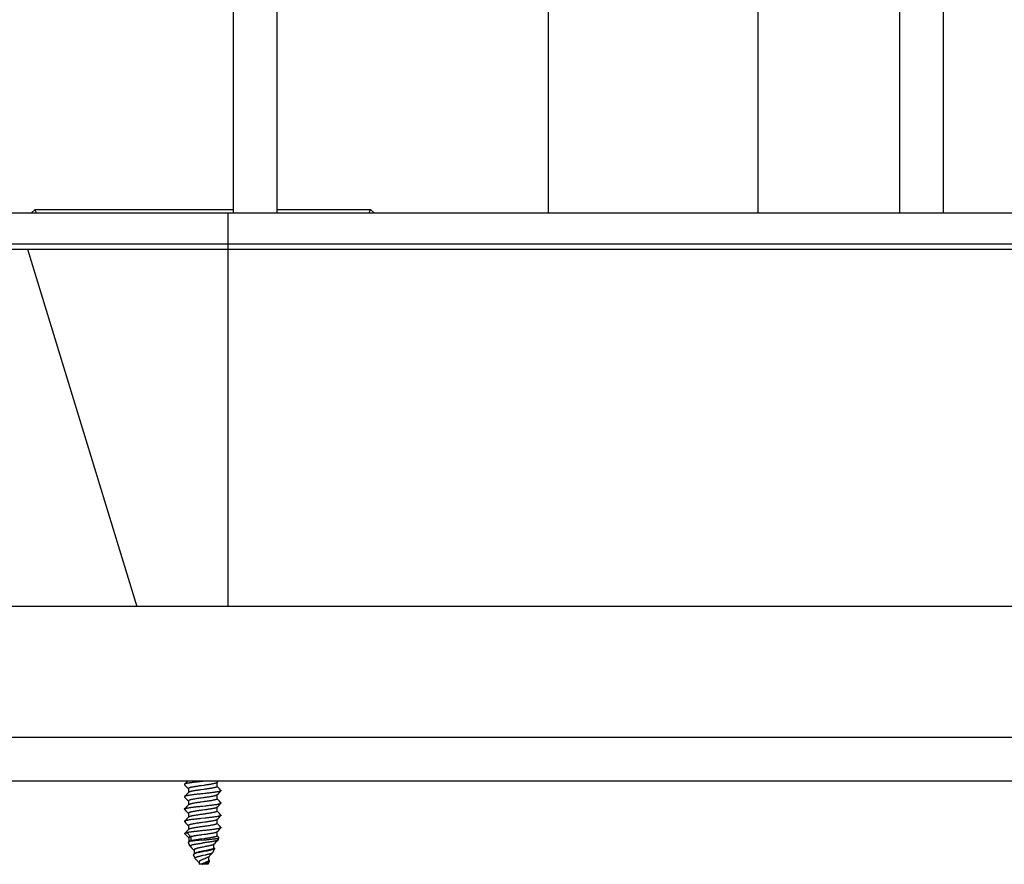
# Model space of a CAD drawing. Units: millimetres. Extents: x -2210 to 4997, y -188 to 3588.
# Drawn here: x -1927 to -1815, y 2296 to 2393 of the extents above; entities that cross this region are included whole.
import ezdxf

# ---------------------------------------------------------------- set-up
doc = ezdxf.new("R2010")
doc.units = ezdxf.units.MM
doc.header["$LTSCALE"] = 19.36
doc.layers.get('0').update_dxf_attribs({"linetype": 'CONTINUOUS'})
doc.layers.add('1', color=7, linetype='CONTINUOUS')

msp = doc.modelspace()

# ---------------------------------------------------------------- linework, layer by layer
at = {"color": 7, "linetype": 'Continuous'}
for p, q in [((-1902.83, 2370.63), (-1902.83, 2483.83)), ((-1897.83, 2370.63), (-1897.83, 2483.83)), ((-1826.62, 2466.33), (-1826.62, 2370.63)), ((-1821.62, 2466.33), (-1821.62, 2370.63)), ((-1929.24, 2370.63), (-1673.43, 2370.63)), ((-1925.94, 2370.63), (-1925.52, 2371.03)), ((-1925.52, 2371.03), (-1902.83, 2371.03)), ((-1925.52, 2371.02), (-1925.52, 2371.03)), ((-1925.51, 2371.01), (-1925.52, 2371.02)), ((-1925.5, 2370.97), (-1925.51, 2371.01)), ((-1925.46, 2370.87), (-1925.5, 2370.97)), ((-1925.43, 2370.82), (-1925.46, 2370.87)), ((-1925.36, 2370.63), (-1925.43, 2370.82)), ((-1897.83, 2371.03), (-1887.15, 2371.03)), ((-1887.31, 2370.64), (-1887.25, 2370.78)), ((-1887.31, 2370.63), (-1887.31, 2370.64)), ((-1887.22, 2370.86), (-1887.2, 2370.92)), ((-1887.2, 2370.92), (-1887.19, 2370.95)), ((-1887.19, 2370.95), (-1887.17, 2370.99)), ((-1887.17, 2370.99), (-1887.16, 2371.02)), ((-1887.16, 2371.02), (-1887.15, 2371.02)), ((-1887.15, 2371.03), (-1886.74, 2370.63)), ((-1934.03, 2367.09), (-1668.64, 2367.09)), ((-1932.11, 2366.51), (-1670.56, 2366.51)), ((-1926.38, 2366.51), (-1913.88, 2325.63)), ((-1601.33, 2325.63), (-2101.33, 2325.63)), ((-1551.33, 2305.63), (-2151.33, 2305.63)), ((-1908.32, 2305.39), (-1908.42, 2305.29)), ((-1908.42, 2305.24), (-1908.26, 2305.08)), ((-1908.2, 2305.52), (-1908.32, 2305.39)), ((-1908.26, 2305.08), (-1908.14, 2304.96)), ((-1908.08, 2305.63), (-1908.2, 2305.52)), ((-1908.14, 2304.96), (-1908.03, 2304.85)), ((-1908.03, 2304.85), (-1907.96, 2304.78)), ((-1907.96, 2304.79), (-1907.96, 2304.34)), ((-1906.33, 2305.62), (-1906.56, 2305.59)), ((-1906.21, 2305.16), (-1906.51, 2305.12)), ((-1906.21, 2304.69), (-1906.51, 2304.65)), ((-1906.19, 2305.63), (-1906.33, 2305.62)), ((-1904.72, 2305.47), (-1904.56, 2305.63)), ((-1904.7, 2305.03), (-1904.7, 2305.48)), ((-1904.64, 2304.98), (-1904.7, 2305.04)), ((-1904.53, 2304.87), (-1904.64, 2304.98)), ((-1904.41, 2304.75), (-1904.53, 2304.87)), ((-1904.25, 2304.58), (-1904.41, 2304.75)), ((-1908.32, 2303.98), (-1908.42, 2303.88)), ((-1908.42, 2303.83), (-1908.26, 2303.67)), ((-1908.2, 2304.11), (-1908.32, 2303.98)), ((-1908.26, 2303.67), (-1908.14, 2303.55)), ((-1908.08, 2304.22), (-1908.2, 2304.11)), ((-1908.14, 2303.55), (-1908.03, 2303.44)), ((-1907.95, 2304.36), (-1908.08, 2304.22)), ((-1906.33, 2304.21), (-1906.56, 2304.18)), ((-1906.1, 2304.23), (-1906.33, 2304.21)), ((-1904.72, 2304.06), (-1904.58, 2304.2)), ((-1904.7, 2303.62), (-1904.7, 2304.07)), ((-1904.64, 2303.57), (-1904.7, 2303.63)), ((-1904.53, 2303.46), (-1904.64, 2303.57)), ((-1904.58, 2304.2), (-1904.47, 2304.31)), ((-1908.32, 2302.57), (-1908.42, 2302.47)), ((-1908.42, 2302.42), (-1908.26, 2302.26)), ((-1908.2, 2302.7), (-1908.32, 2302.57)), ((-1908.08, 2302.81), (-1908.2, 2302.7)), ((-1907.95, 2302.95), (-1908.08, 2302.81)), ((-1908.03, 2303.44), (-1907.96, 2303.37)), ((-1907.96, 2303.38), (-1907.96, 2302.93)), ((-1906.56, 2302.77), (-1906.33, 2302.8)), ((-1906.33, 2302.8), (-1906.11, 2302.82)), ((-1904.72, 2302.65), (-1904.58, 2302.79)), ((-1904.7, 2302.21), (-1904.7, 2302.66)), ((-1904.58, 2302.79), (-1904.47, 2302.9)), ((-1904.41, 2303.34), (-1904.53, 2303.46)), ((-1904.25, 2303.17), (-1904.41, 2303.34)), ((-1908.2, 2301.29), (-1908.32, 2301.16)), ((-1908.26, 2302.26), (-1908.14, 2302.14)), ((-1908.08, 2301.4), (-1908.2, 2301.29)), ((-1908.14, 2302.14), (-1908.03, 2302.03)), ((-1907.95, 2301.54), (-1908.08, 2301.4)), ((-1908.03, 2302.03), (-1907.96, 2301.96)), ((-1907.96, 2301.97), (-1907.96, 2301.52)), ((-1906.11, 2301.41), (-1906.57, 2301.36)), ((-1904.72, 2301.24), (-1904.58, 2301.38)), ((-1904.64, 2302.16), (-1904.7, 2302.22)), ((-1904.7, 2300.8), (-1904.7, 2301.25)), ((-1904.53, 2302.05), (-1904.64, 2302.16)), ((-1904.58, 2301.38), (-1904.47, 2301.49)), ((-1904.41, 2301.93), (-1904.53, 2302.05)), ((-1904.25, 2301.76), (-1904.41, 2301.93)), ((-1908.32, 2301.16), (-1908.42, 2301.06)), ((-1908.42, 2301.01), (-1908.26, 2300.85)), ((-1908.26, 2300.85), (-1908.14, 2300.73)), ((-1908.14, 2300.73), (-1908.03, 2300.62)), ((-1907.95, 2300.13), (-1908.08, 2299.99)), ((-1908.03, 2300.62), (-1907.96, 2300.55)), ((-1907.96, 2300.56), (-1907.96, 2300.11)), ((-1904.64, 2300.75), (-1904.7, 2300.81)), ((-1904.53, 2300.64), (-1904.64, 2300.75)), ((-1904.41, 2300.52), (-1904.53, 2300.64)), ((-1904.25, 2300.35), (-1904.41, 2300.52)), ((-1908.38, 2299.62), (-1908.4, 2299.66)), ((-1908.21, 2299.44), (-1908.09, 2299.33)), ((-1908.08, 2299.99), (-1908.2, 2299.88)), ((-1908.1, 2299.75), (-1907.7, 2299.28)), ((-1908.09, 2299.33), (-1907.93, 2299.16)), ((-1907.93, 2299.16), (-1907.91, 2299.15)), ((-1907.91, 2299.17), (-1907.91, 2298.71)), ((-1907.7, 2299.28), (-1907.7, 2298.81)), ((-1906.17, 2299.53), (-1906.47, 2299.49)), ((-1906.17, 2299.06), (-1906.47, 2299.02)), ((-1906.1, 2300), (-1906.33, 2299.98)), ((-1904.72, 2299.83), (-1904.58, 2299.97)), ((-1904.7, 2299.39), (-1904.7, 2299.84)), ((-1904.48, 2299.18), (-1904.7, 2299.4)), ((-1904.58, 2299.97), (-1904.47, 2300.08)), ((-1904.58, 2298.92), (-1904.48, 2299.16)), ((-1907.8, 2298.21), (-1907.97, 2298.63)), ((-1907.9, 2298.73), (-1907.96, 2298.67)), ((-1907.78, 2298.19), (-1907.62, 2298.03)), ((-1907.7, 2298.81), (-1907.75, 2298.76)), ((-1907.62, 2298.03), (-1907.5, 2297.91)), ((-1907.5, 2297.91), (-1907.39, 2297.8)), ((-1906.06, 2298.15), (-1906.27, 2298.11)), ((-1905.16, 2297.51), (-1904.99, 2297.92)), ((-1905.07, 2298.43), (-1904.93, 2298.56)), ((-1905.05, 2298), (-1905.05, 2298.45)), ((-1905.01, 2297.97), (-1905.05, 2298.01)), ((-1904.7, 2298.8), (-1904.59, 2298.9)), ((-1907.39, 2297.8), (-1907.33, 2297.74)), ((-1907.21, 2296.8), (-1907.38, 2297.22)), ((-1907.33, 2297.77), (-1907.33, 2297.32)), ((-1907.31, 2297.34), (-1907.33, 2297.32)), ((-1906.26, 2297.58), (-1906.33, 2297.57)), ((-1906.33, 2297.16), (-1906.27, 2297.17)), ((-1906.27, 2297.17), (-1906.06, 2297.22)), ((-1906.03, 2297.63), (-1906.26, 2297.58)), ((-1906.11, 2296.77), (-1906.22, 2296.73)), ((-1905.63, 2296.6), (-1905.63, 2297.03)), ((-1905.41, 2297.25), (-1905.29, 2297.38)), ((-1905.29, 2297.38), (-1905.18, 2297.48)), ((-1906.83, 2296.4), (-1906.77, 2296.35)), ((-1906.77, 2296.35), (-1906.75, 2296.32)), ((-1906.75, 2296.38), (-1906.75, 2296.13)), ((-1905.73, 2296.13), (-1906.75, 2296.13)), ((-1906.1, 2296.31), (-1906.21, 2296.27)), ((-1905.73, 2296.13), (-1905.58, 2296.51)), ((-1905.6, 2296.6), (-1905.63, 2296.63))]:
    msp.add_line(p, q, dxfattribs=at)
at = {"color": 8, "linetype": 'Continuous'}
for p, q in [((-1903.48, 2370.63), (-1903.48, 2325.63)), ((-1601.33, 2310.63), (-2101.33, 2310.63))]:
    msp.add_line(p, q, dxfattribs=at)
at = {"color": 7, "linetype": 'Continuous'}
for points in [[(-1925.52, 2371.03), (-1925.52, 2371.03), (-1925.52, 2371.03), (-1925.52, 2371.03), (-1925.52, 2371.03)], [(-1887.25, 2370.78), (-1887.23, 2370.85), (-1887.22, 2370.86)], [(-1887.15, 2371.02), (-1887.15, 2371.03), (-1887.15, 2371.03), (-1887.15, 2371.03), (-1887.15, 2371.03), (-1887.15, 2371.03)], [(-1908.42, 2305.29), (-1908.43, 2305.28), (-1908.43, 2305.27), (-1908.43, 2305.26), (-1908.43, 2305.25), (-1908.42, 2305.24)], [(-1906.56, 2305.59), (-1906.68, 2305.58), (-1906.79, 2305.57), (-1906.9, 2305.56), (-1907.02, 2305.54), (-1907.12, 2305.53), (-1907.23, 2305.52), (-1907.33, 2305.51), (-1907.43, 2305.49), (-1907.53, 2305.48), (-1907.62, 2305.47), (-1907.71, 2305.46), (-1907.8, 2305.44), (-1907.88, 2305.43), (-1907.95, 2305.42), (-1908.02, 2305.41), (-1908.09, 2305.4), (-1908.15, 2305.38), (-1908.21, 2305.37), (-1908.26, 2305.36), (-1908.3, 2305.35), (-1908.34, 2305.33), (-1908.37, 2305.32), (-1908.39, 2305.31), (-1908.41, 2305.3), (-1908.42, 2305.29)], [(-1906.51, 2305.12), (-1906.6, 2305.11), (-1906.7, 2305.1), (-1906.8, 2305.08), (-1906.89, 2305.07), (-1906.99, 2305.05), (-1907.08, 2305.04), (-1907.16, 2305.03), (-1907.25, 2305.01), (-1907.33, 2305), (-1907.41, 2304.99), (-1907.48, 2304.97), (-1907.55, 2304.96), (-1907.61, 2304.95), (-1907.67, 2304.93), (-1907.73, 2304.92), (-1907.77, 2304.9), (-1907.82, 2304.89), (-1907.86, 2304.88), (-1907.89, 2304.86), (-1907.92, 2304.85), (-1907.94, 2304.84), (-1907.95, 2304.82), (-1907.96, 2304.81), (-1907.96, 2304.79)], [(-1906.51, 2304.65), (-1906.6, 2304.64), (-1906.7, 2304.63), (-1906.8, 2304.61), (-1906.89, 2304.6), (-1906.99, 2304.58), (-1907.08, 2304.57), (-1907.16, 2304.56), (-1907.25, 2304.54), (-1907.33, 2304.53), (-1907.41, 2304.52), (-1907.48, 2304.5), (-1907.55, 2304.49), (-1907.61, 2304.48), (-1907.67, 2304.46), (-1907.73, 2304.45), (-1907.77, 2304.43), (-1907.82, 2304.42), (-1907.86, 2304.41), (-1907.89, 2304.39), (-1907.92, 2304.38), (-1907.94, 2304.37), (-1907.95, 2304.36)], [(-1904.72, 2305.47), (-1904.72, 2305.47), (-1904.74, 2305.45), (-1904.76, 2305.44), (-1904.79, 2305.43), (-1904.83, 2305.41), (-1904.87, 2305.4), (-1904.92, 2305.38), (-1904.97, 2305.37), (-1905.03, 2305.36), (-1905.09, 2305.34), (-1905.15, 2305.33), (-1905.22, 2305.32), (-1905.3, 2305.3), (-1905.38, 2305.29), (-1905.46, 2305.27), (-1905.55, 2305.26), (-1905.63, 2305.25), (-1905.73, 2305.23), (-1905.82, 2305.22), (-1905.91, 2305.21), (-1906.01, 2305.19), (-1906.11, 2305.18), (-1906.21, 2305.16)], [(-1904.7, 2305.03), (-1904.71, 2305.02), (-1904.71, 2305.01), (-1904.72, 2305), (-1904.74, 2304.98), (-1904.76, 2304.97), (-1904.79, 2304.96), (-1904.83, 2304.94), (-1904.87, 2304.93), (-1904.92, 2304.91), (-1904.97, 2304.9), (-1905.03, 2304.89), (-1905.09, 2304.87), (-1905.15, 2304.86), (-1905.22, 2304.85), (-1905.3, 2304.83), (-1905.38, 2304.82), (-1905.46, 2304.8), (-1905.55, 2304.79), (-1905.63, 2304.78), (-1905.73, 2304.76), (-1905.82, 2304.75), (-1905.91, 2304.74), (-1906.01, 2304.72), (-1906.11, 2304.71), (-1906.21, 2304.69)], [(-1908.42, 2303.88), (-1908.43, 2303.87), (-1908.43, 2303.86), (-1908.43, 2303.85), (-1908.43, 2303.84), (-1908.42, 2303.83)], [(-1906.56, 2304.18), (-1906.67, 2304.17), (-1906.77, 2304.16), (-1906.88, 2304.15), (-1906.99, 2304.14), (-1907.09, 2304.12), (-1907.2, 2304.11), (-1907.3, 2304.1), (-1907.39, 2304.09), (-1907.49, 2304.08), (-1907.58, 2304.07), (-1907.67, 2304.05), (-1907.75, 2304.04), (-1907.83, 2304.03), (-1907.91, 2304.02), (-1907.98, 2304.01), (-1908.05, 2303.99), (-1908.11, 2303.98), (-1908.16, 2303.97), (-1908.22, 2303.96), (-1908.26, 2303.95), (-1908.3, 2303.93), (-1908.34, 2303.92), (-1908.37, 2303.91), (-1908.39, 2303.9), (-1908.41, 2303.89), (-1908.42, 2303.88)], [(-1906.52, 2303.71), (-1906.62, 2303.7), (-1906.72, 2303.68), (-1906.81, 2303.67), (-1906.91, 2303.66), (-1907, 2303.64), (-1907.09, 2303.63), (-1907.18, 2303.62), (-1907.26, 2303.6), (-1907.34, 2303.59), (-1907.42, 2303.57), (-1907.49, 2303.56), (-1907.56, 2303.55), (-1907.62, 2303.53), (-1907.68, 2303.52), (-1907.73, 2303.51), (-1907.78, 2303.49), (-1907.82, 2303.48), (-1907.86, 2303.46), (-1907.89, 2303.45), (-1907.92, 2303.44), (-1907.94, 2303.42), (-1907.95, 2303.41), (-1907.96, 2303.4), (-1907.96, 2303.38)], [(-1904.72, 2304.06), (-1904.73, 2304.05), (-1904.74, 2304.04), (-1904.77, 2304.03), (-1904.8, 2304.01), (-1904.84, 2304), (-1904.88, 2303.99), (-1904.92, 2303.97), (-1904.98, 2303.96), (-1905.03, 2303.94), (-1905.1, 2303.93), (-1905.16, 2303.92), (-1905.23, 2303.9), (-1905.31, 2303.89), (-1905.39, 2303.88), (-1905.47, 2303.86), (-1905.56, 2303.85), (-1905.65, 2303.83), (-1905.74, 2303.82), (-1905.83, 2303.81), (-1905.93, 2303.79), (-1906.03, 2303.78), (-1906.12, 2303.77), (-1906.22, 2303.75), (-1906.32, 2303.74), (-1906.52, 2303.71)], [(-1904.7, 2303.62), (-1904.71, 2303.61), (-1904.71, 2303.6), (-1904.73, 2303.58), (-1904.74, 2303.57), (-1904.77, 2303.56), (-1904.8, 2303.54), (-1904.84, 2303.53), (-1904.88, 2303.52), (-1904.92, 2303.5), (-1904.98, 2303.49), (-1905.03, 2303.47), (-1905.1, 2303.46), (-1905.16, 2303.45), (-1905.23, 2303.43), (-1905.31, 2303.42), (-1905.39, 2303.41), (-1905.47, 2303.39), (-1905.56, 2303.38), (-1905.65, 2303.36), (-1905.74, 2303.35), (-1905.83, 2303.34), (-1905.93, 2303.32), (-1906.03, 2303.31), (-1906.12, 2303.3), (-1906.22, 2303.28), (-1906.32, 2303.27), (-1906.52, 2303.24)], [(-1904.25, 2304.54), (-1904.25, 2304.53), (-1904.27, 2304.52), (-1904.3, 2304.5), (-1904.33, 2304.49), (-1904.36, 2304.48), (-1904.41, 2304.47), (-1904.46, 2304.46), (-1904.51, 2304.44), (-1904.57, 2304.43), (-1904.64, 2304.42), (-1904.71, 2304.41), (-1904.79, 2304.39), (-1904.87, 2304.38), (-1904.96, 2304.37), (-1905.04, 2304.36), (-1905.14, 2304.34), (-1905.23, 2304.33), (-1905.33, 2304.32), (-1905.44, 2304.31), (-1905.54, 2304.29), (-1905.65, 2304.28), (-1905.76, 2304.27), (-1905.88, 2304.26), (-1905.99, 2304.24), (-1906.1, 2304.23)], [(-1904.47, 2304.31), (-1904.29, 2304.49), (-1904.25, 2304.54)], [(-1904.25, 2304.58), (-1904.24, 2304.58), (-1904.24, 2304.57), (-1904.24, 2304.55), (-1904.24, 2304.54), (-1904.25, 2304.54)], [(-1908.42, 2302.42), (-1908.43, 2302.43), (-1908.43, 2302.44), (-1908.43, 2302.45), (-1908.43, 2302.46), (-1908.42, 2302.47)], [(-1908.42, 2302.47), (-1908.42, 2302.47), (-1908.4, 2302.49), (-1908.37, 2302.5), (-1908.35, 2302.51), (-1908.31, 2302.52), (-1908.27, 2302.53), (-1908.22, 2302.55), (-1908.17, 2302.56), (-1908.12, 2302.57), (-1908.05, 2302.58), (-1907.99, 2302.59), (-1907.92, 2302.61), (-1907.84, 2302.62), (-1907.76, 2302.63), (-1907.68, 2302.64), (-1907.59, 2302.65), (-1907.5, 2302.67), (-1907.4, 2302.68), (-1907.31, 2302.69), (-1907.21, 2302.7), (-1907.1, 2302.71), (-1907, 2302.73), (-1906.89, 2302.74), (-1906.78, 2302.75), (-1906.67, 2302.76), (-1906.56, 2302.77)], [(-1906.52, 2303.24), (-1906.62, 2303.23), (-1906.72, 2303.21), (-1906.81, 2303.2), (-1906.91, 2303.19), (-1907, 2303.17), (-1907.09, 2303.16), (-1907.18, 2303.15), (-1907.26, 2303.13), (-1907.34, 2303.12), (-1907.42, 2303.1), (-1907.49, 2303.09), (-1907.56, 2303.08), (-1907.62, 2303.06), (-1907.68, 2303.05), (-1907.73, 2303.04), (-1907.78, 2303.02), (-1907.82, 2303.01), (-1907.86, 2302.99), (-1907.89, 2302.98), (-1907.92, 2302.97), (-1907.94, 2302.95), (-1907.95, 2302.95)], [(-1904.72, 2302.65), (-1904.73, 2302.64), (-1904.75, 2302.63), (-1904.77, 2302.61), (-1904.8, 2302.6), (-1904.84, 2302.59), (-1904.88, 2302.57), (-1904.93, 2302.56), (-1904.98, 2302.55), (-1905.04, 2302.53), (-1905.11, 2302.52), (-1905.17, 2302.51), (-1905.25, 2302.49), (-1905.32, 2302.48), (-1905.4, 2302.46), (-1905.48, 2302.45), (-1905.57, 2302.44), (-1905.66, 2302.42), (-1905.75, 2302.41), (-1905.85, 2302.4), (-1905.94, 2302.38), (-1906.04, 2302.37), (-1906.14, 2302.35)], [(-1906.11, 2302.82), (-1905.99, 2302.83), (-1905.88, 2302.85), (-1905.77, 2302.86), (-1905.66, 2302.87), (-1905.55, 2302.88), (-1905.44, 2302.9), (-1905.34, 2302.91), (-1905.24, 2302.92), (-1905.14, 2302.93), (-1905.05, 2302.95), (-1904.96, 2302.96), (-1904.87, 2302.97), (-1904.79, 2302.98), (-1904.72, 2302.99), (-1904.65, 2303.01), (-1904.58, 2303.02), (-1904.52, 2303.03), (-1904.47, 2303.04), (-1904.42, 2303.06), (-1904.37, 2303.07), (-1904.33, 2303.08), (-1904.3, 2303.09), (-1904.28, 2303.11), (-1904.26, 2303.12), (-1904.25, 2303.13)], [(-1904.47, 2302.9), (-1904.29, 2303.08), (-1904.25, 2303.13)], [(-1904.25, 2303.13), (-1904.24, 2303.13), (-1904.24, 2303.14), (-1904.24, 2303.15), (-1904.24, 2303.17), (-1904.25, 2303.17)], [(-1906.57, 2301.36), (-1906.68, 2301.35), (-1906.8, 2301.34), (-1906.91, 2301.32), (-1907.02, 2301.31), (-1907.13, 2301.3), (-1907.24, 2301.29), (-1907.34, 2301.27), (-1907.44, 2301.26), (-1907.54, 2301.25), (-1907.63, 2301.24), (-1907.72, 2301.23), (-1907.8, 2301.21), (-1907.89, 2301.2), (-1907.96, 2301.19), (-1908.03, 2301.18), (-1908.1, 2301.16), (-1908.16, 2301.15), (-1908.22, 2301.14), (-1908.26, 2301.13), (-1908.31, 2301.11), (-1908.34, 2301.1), (-1908.37, 2301.09), (-1908.4, 2301.08), (-1908.42, 2301.06), (-1908.42, 2301.06)], [(-1906.14, 2302.35), (-1906.34, 2302.33), (-1906.44, 2302.31), (-1906.54, 2302.3), (-1906.63, 2302.29), (-1906.73, 2302.27), (-1906.83, 2302.26), (-1906.92, 2302.24), (-1907.01, 2302.23), (-1907.1, 2302.22), (-1907.19, 2302.2), (-1907.27, 2302.19), (-1907.35, 2302.18), (-1907.43, 2302.16), (-1907.5, 2302.15), (-1907.57, 2302.13), (-1907.63, 2302.12), (-1907.69, 2302.11), (-1907.74, 2302.09), (-1907.79, 2302.08), (-1907.83, 2302.07), (-1907.87, 2302.05), (-1907.9, 2302.04), (-1907.92, 2302.03), (-1907.94, 2302.01), (-1907.96, 2302), (-1907.96, 2301.98), (-1907.96, 2301.97)], [(-1906.14, 2301.88), (-1906.34, 2301.86), (-1906.44, 2301.84), (-1906.54, 2301.83), (-1906.63, 2301.82), (-1906.73, 2301.8), (-1906.83, 2301.79), (-1906.92, 2301.77), (-1907.01, 2301.76), (-1907.1, 2301.75), (-1907.19, 2301.73), (-1907.27, 2301.72), (-1907.35, 2301.71), (-1907.43, 2301.69), (-1907.5, 2301.68), (-1907.57, 2301.66), (-1907.63, 2301.65), (-1907.69, 2301.64), (-1907.74, 2301.62), (-1907.79, 2301.61), (-1907.83, 2301.6), (-1907.87, 2301.58), (-1907.9, 2301.57), (-1907.92, 2301.56), (-1907.94, 2301.54), (-1907.95, 2301.54)], [(-1904.7, 2302.21), (-1904.71, 2302.2), (-1904.71, 2302.19), (-1904.73, 2302.17), (-1904.75, 2302.16), (-1904.77, 2302.14), (-1904.8, 2302.13), (-1904.84, 2302.12), (-1904.88, 2302.1), (-1904.93, 2302.09), (-1904.98, 2302.08), (-1905.04, 2302.06), (-1905.11, 2302.05), (-1905.17, 2302.04), (-1905.25, 2302.02), (-1905.32, 2302.01), (-1905.4, 2301.99), (-1905.48, 2301.98), (-1905.57, 2301.97), (-1905.66, 2301.95), (-1905.75, 2301.94), (-1905.85, 2301.93), (-1905.94, 2301.91), (-1906.04, 2301.9), (-1906.14, 2301.88)], [(-1904.25, 2301.72), (-1904.26, 2301.71), (-1904.28, 2301.7), (-1904.3, 2301.68), (-1904.33, 2301.67), (-1904.37, 2301.66), (-1904.42, 2301.65), (-1904.47, 2301.63), (-1904.52, 2301.62), (-1904.58, 2301.61), (-1904.65, 2301.6), (-1904.72, 2301.58), (-1904.79, 2301.57), (-1904.87, 2301.56), (-1904.96, 2301.55), (-1905.05, 2301.54), (-1905.14, 2301.52), (-1905.24, 2301.51), (-1905.34, 2301.5), (-1905.44, 2301.49), (-1905.55, 2301.47), (-1905.66, 2301.46), (-1905.77, 2301.45), (-1905.88, 2301.44), (-1905.99, 2301.42), (-1906.11, 2301.41)], [(-1904.47, 2301.49), (-1904.29, 2301.67), (-1904.25, 2301.72)], [(-1904.25, 2301.76), (-1904.24, 2301.76), (-1904.24, 2301.74), (-1904.24, 2301.73), (-1904.24, 2301.72), (-1904.25, 2301.72)], [(-1908.42, 2301.06), (-1908.43, 2301.05), (-1908.43, 2301.04), (-1908.43, 2301.03), (-1908.43, 2301.02), (-1908.42, 2301.01)], [(-1906.15, 2300.94), (-1906.35, 2300.91), (-1906.45, 2300.9), (-1906.55, 2300.89), (-1906.65, 2300.87), (-1906.75, 2300.86), (-1906.84, 2300.85), (-1906.93, 2300.83), (-1907.03, 2300.82), (-1907.11, 2300.81), (-1907.2, 2300.79), (-1907.28, 2300.78), (-1907.36, 2300.76), (-1907.44, 2300.75), (-1907.51, 2300.74), (-1907.58, 2300.72), (-1907.64, 2300.71), (-1907.7, 2300.7), (-1907.75, 2300.68), (-1907.79, 2300.67), (-1907.84, 2300.65), (-1907.87, 2300.64), (-1907.9, 2300.63), (-1907.93, 2300.61), (-1907.95, 2300.6), (-1907.96, 2300.59), (-1907.96, 2300.57), (-1907.96, 2300.56)], [(-1906.15, 2300.47), (-1906.35, 2300.44), (-1906.45, 2300.43), (-1906.55, 2300.42), (-1906.65, 2300.4), (-1906.75, 2300.39), (-1906.84, 2300.38), (-1906.93, 2300.36), (-1907.03, 2300.35), (-1907.11, 2300.34), (-1907.2, 2300.32), (-1907.28, 2300.31), (-1907.36, 2300.29), (-1907.44, 2300.28), (-1907.51, 2300.27), (-1907.58, 2300.25), (-1907.64, 2300.24), (-1907.7, 2300.23), (-1907.75, 2300.21), (-1907.79, 2300.2), (-1907.84, 2300.18), (-1907.87, 2300.17), (-1907.9, 2300.16), (-1907.93, 2300.14), (-1907.95, 2300.13), (-1907.95, 2300.13)], [(-1904.72, 2301.24), (-1904.73, 2301.23), (-1904.75, 2301.22), (-1904.78, 2301.2), (-1904.81, 2301.19), (-1904.85, 2301.18), (-1904.89, 2301.16), (-1904.94, 2301.15), (-1904.99, 2301.13), (-1905.05, 2301.12), (-1905.12, 2301.11), (-1905.18, 2301.09), (-1905.26, 2301.08), (-1905.33, 2301.07), (-1905.41, 2301.05), (-1905.5, 2301.04), (-1905.58, 2301.02), (-1905.67, 2301.01), (-1905.77, 2301), (-1905.86, 2300.98), (-1905.96, 2300.97), (-1906.05, 2300.96), (-1906.15, 2300.94)], [(-1904.7, 2300.8), (-1904.71, 2300.79), (-1904.72, 2300.77), (-1904.73, 2300.76), (-1904.75, 2300.75), (-1904.78, 2300.73), (-1904.81, 2300.72), (-1904.85, 2300.71), (-1904.89, 2300.69), (-1904.94, 2300.68), (-1904.99, 2300.66), (-1905.05, 2300.65), (-1905.12, 2300.64), (-1905.18, 2300.62), (-1905.26, 2300.61), (-1905.33, 2300.6), (-1905.41, 2300.58), (-1905.5, 2300.57), (-1905.58, 2300.55), (-1905.67, 2300.54), (-1905.77, 2300.53), (-1905.86, 2300.51), (-1905.96, 2300.5), (-1906.05, 2300.49), (-1906.15, 2300.47)], [(-1904.25, 2300.31), (-1904.25, 2300.3), (-1904.27, 2300.29), (-1904.3, 2300.27), (-1904.33, 2300.26), (-1904.37, 2300.25), (-1904.41, 2300.24), (-1904.46, 2300.22), (-1904.51, 2300.21), (-1904.58, 2300.2), (-1904.64, 2300.19), (-1904.71, 2300.18), (-1904.79, 2300.16), (-1904.87, 2300.15), (-1904.95, 2300.14), (-1905.04, 2300.13), (-1905.13, 2300.11), (-1905.23, 2300.1), (-1905.33, 2300.09), (-1905.43, 2300.08), (-1905.54, 2300.06), (-1905.65, 2300.05), (-1905.76, 2300.04), (-1905.87, 2300.03), (-1905.99, 2300.01), (-1906.1, 2300)], [(-1904.47, 2300.08), (-1904.29, 2300.26), (-1904.25, 2300.31)], [(-1904.25, 2300.35), (-1904.24, 2300.35), (-1904.24, 2300.34), (-1904.24, 2300.32), (-1904.24, 2300.31), (-1904.25, 2300.31)], [(-1908.4, 2299.66), (-1908.4, 2299.67), (-1908.4, 2299.67), (-1908.39, 2299.68)], [(-1908.2, 2299.88), (-1908.32, 2299.75), (-1908.38, 2299.69), (-1908.39, 2299.68)], [(-1908.39, 2299.68), (-1908.39, 2299.68), (-1908.37, 2299.69), (-1908.35, 2299.7), (-1908.33, 2299.71), (-1908.29, 2299.72), (-1908.25, 2299.73), (-1908.21, 2299.74), (-1908.16, 2299.74), (-1908.1, 2299.75)], [(-1908.35, 2299.68), (-1908.37, 2299.66), (-1908.38, 2299.65)], [(-1908.38, 2299.65), (-1908.38, 2299.64), (-1908.38, 2299.62)], [(-1908.38, 2299.62), (-1908.37, 2299.61), (-1908.37, 2299.61)], [(-1908.37, 2299.61), (-1908.27, 2299.51), (-1908.21, 2299.44)], [(-1908.1, 2299.75), (-1908.16, 2299.74), (-1908.21, 2299.73), (-1908.25, 2299.72), (-1908.29, 2299.7), (-1908.32, 2299.69), (-1908.35, 2299.68)], [(-1906.63, 2299.95), (-1906.73, 2299.93), (-1906.83, 2299.92), (-1906.93, 2299.91), (-1907.02, 2299.9), (-1907.12, 2299.89), (-1907.21, 2299.88), (-1907.3, 2299.87), (-1907.39, 2299.86), (-1907.47, 2299.85), (-1907.56, 2299.84), (-1907.63, 2299.83), (-1907.71, 2299.82), (-1907.78, 2299.81), (-1907.85, 2299.8), (-1907.92, 2299.79), (-1907.98, 2299.77), (-1908.04, 2299.76), (-1908.1, 2299.75)], [(-1907.7, 2299.28), (-1907.75, 2299.27), (-1907.79, 2299.26), (-1907.83, 2299.24), (-1907.86, 2299.23), (-1907.88, 2299.22), (-1907.9, 2299.2), (-1907.91, 2299.19), (-1907.91, 2299.17), (-1907.91, 2299.17)], [(-1906.47, 2299.49), (-1906.56, 2299.48), (-1906.66, 2299.46), (-1906.76, 2299.45), (-1906.86, 2299.43), (-1906.95, 2299.42), (-1907.04, 2299.41), (-1907.13, 2299.39), (-1907.21, 2299.38), (-1907.3, 2299.37), (-1907.37, 2299.35), (-1907.45, 2299.34), (-1907.52, 2299.32), (-1907.59, 2299.31), (-1907.65, 2299.3), (-1907.7, 2299.28)], [(-1906.47, 2299.02), (-1906.56, 2299.01), (-1906.66, 2298.99), (-1906.76, 2298.98), (-1906.86, 2298.96), (-1906.95, 2298.95), (-1907.04, 2298.94), (-1907.13, 2298.92), (-1907.21, 2298.91), (-1907.3, 2298.9), (-1907.37, 2298.88), (-1907.45, 2298.87), (-1907.52, 2298.85), (-1907.59, 2298.84), (-1907.65, 2298.83), (-1907.7, 2298.81)], [(-1906.33, 2299.98), (-1906.43, 2299.97), (-1906.63, 2299.95)], [(-1904.72, 2299.83), (-1904.73, 2299.82), (-1904.75, 2299.8), (-1904.78, 2299.79), (-1904.81, 2299.78), (-1904.85, 2299.76), (-1904.9, 2299.75), (-1904.95, 2299.74), (-1905, 2299.72), (-1905.06, 2299.71), (-1905.13, 2299.69), (-1905.19, 2299.68), (-1905.27, 2299.67), (-1905.35, 2299.65), (-1905.43, 2299.64), (-1905.51, 2299.63), (-1905.6, 2299.61), (-1905.69, 2299.6), (-1905.78, 2299.59), (-1905.87, 2299.57), (-1905.97, 2299.56), (-1906.07, 2299.54), (-1906.17, 2299.53)], [(-1904.7, 2299.39), (-1904.71, 2299.38), (-1904.72, 2299.36), (-1904.73, 2299.35), (-1904.75, 2299.33), (-1904.78, 2299.32), (-1904.81, 2299.31), (-1904.85, 2299.29), (-1904.9, 2299.28), (-1904.95, 2299.27), (-1905, 2299.25), (-1905.06, 2299.24), (-1905.13, 2299.22), (-1905.19, 2299.21), (-1905.27, 2299.2), (-1905.35, 2299.18), (-1905.43, 2299.17), (-1905.51, 2299.16), (-1905.6, 2299.14), (-1905.69, 2299.13), (-1905.78, 2299.12), (-1905.87, 2299.1), (-1905.97, 2299.09), (-1906.07, 2299.07), (-1906.17, 2299.06)], [(-1906.03, 2298.94), (-1905.93, 2298.95), (-1905.83, 2298.96), (-1905.73, 2298.97), (-1905.63, 2298.98), (-1905.54, 2298.99), (-1905.44, 2299), (-1905.35, 2299.01), (-1905.27, 2299.02), (-1905.18, 2299.03), (-1905.1, 2299.03), (-1905.02, 2299.04), (-1904.95, 2299.05), (-1904.88, 2299.06), (-1904.82, 2299.07), (-1904.76, 2299.08), (-1904.71, 2299.09), (-1904.66, 2299.1), (-1904.62, 2299.11), (-1904.58, 2299.12), (-1904.55, 2299.13), (-1904.52, 2299.13), (-1904.5, 2299.14), (-1904.49, 2299.15), (-1904.48, 2299.16), (-1904.48, 2299.16)], [(-1904.48, 2299.16), (-1904.48, 2299.17), (-1904.48, 2299.18), (-1904.48, 2299.18)], [(-1907.96, 2298.67), (-1907.96, 2298.66), (-1907.97, 2298.65), (-1907.97, 2298.64), (-1907.97, 2298.63)], [(-1907.75, 2298.76), (-1907.8, 2298.74), (-1907.84, 2298.73), (-1907.87, 2298.72), (-1907.9, 2298.7), (-1907.93, 2298.69), (-1907.95, 2298.68), (-1907.96, 2298.67)], [(-1907.7, 2298.81), (-1907.75, 2298.8), (-1907.79, 2298.79), (-1907.83, 2298.77), (-1907.85, 2298.76), (-1907.88, 2298.75), (-1907.9, 2298.73), (-1907.9, 2298.73)], [(-1907.8, 2298.21), (-1907.8, 2298.23), (-1907.8, 2298.24), (-1907.79, 2298.25), (-1907.78, 2298.27), (-1907.76, 2298.28), (-1907.74, 2298.29), (-1907.71, 2298.31), (-1907.67, 2298.32), (-1907.63, 2298.34), (-1907.59, 2298.35), (-1907.54, 2298.36), (-1907.48, 2298.38), (-1907.42, 2298.39), (-1907.36, 2298.4), (-1907.29, 2298.42), (-1907.22, 2298.43), (-1907.14, 2298.44), (-1907.07, 2298.46), (-1906.98, 2298.47), (-1906.9, 2298.49), (-1906.81, 2298.5), (-1906.71, 2298.51), (-1906.62, 2298.53), (-1906.53, 2298.54), (-1906.43, 2298.55), (-1906.33, 2298.57)], [(-1907.78, 2298.19), (-1907.79, 2298.2), (-1907.8, 2298.21), (-1907.8, 2298.21)], [(-1906.43, 2298.91), (-1906.53, 2298.9), (-1906.62, 2298.89), (-1906.71, 2298.88), (-1906.81, 2298.87), (-1906.9, 2298.86), (-1906.98, 2298.85), (-1907.07, 2298.84), (-1907.16, 2298.84), (-1907.24, 2298.83), (-1907.31, 2298.82), (-1907.39, 2298.81), (-1907.46, 2298.8), (-1907.52, 2298.79), (-1907.59, 2298.78), (-1907.65, 2298.77), (-1907.7, 2298.77), (-1907.75, 2298.76)], [(-1906.27, 2298.11), (-1906.34, 2298.1), (-1906.41, 2298.08), (-1906.47, 2298.07), (-1906.54, 2298.06), (-1906.61, 2298.04), (-1906.67, 2298.03), (-1906.73, 2298.01), (-1906.79, 2298), (-1906.85, 2297.99), (-1906.9, 2297.97), (-1906.96, 2297.96), (-1907, 2297.95), (-1907.05, 2297.93), (-1907.09, 2297.92), (-1907.13, 2297.91), (-1907.17, 2297.89), (-1907.2, 2297.88), (-1907.23, 2297.86), (-1907.26, 2297.85), (-1907.28, 2297.84), (-1907.3, 2297.82), (-1907.31, 2297.81), (-1907.32, 2297.8), (-1907.33, 2297.78), (-1907.33, 2297.77), (-1907.33, 2297.77)], [(-1906.43, 2298.91), (-1906.23, 2298.92), (-1906.03, 2298.94)], [(-1904.59, 2298.9), (-1904.61, 2298.89), (-1904.63, 2298.88), (-1904.65, 2298.86), (-1904.69, 2298.85), (-1904.73, 2298.84), (-1904.77, 2298.82), (-1904.82, 2298.81), (-1904.88, 2298.8), (-1904.94, 2298.78), (-1905, 2298.77), (-1905.07, 2298.76), (-1905.14, 2298.74), (-1905.22, 2298.73), (-1905.3, 2298.72), (-1905.39, 2298.7), (-1905.47, 2298.69), (-1905.56, 2298.68), (-1905.66, 2298.66), (-1905.75, 2298.65), (-1905.85, 2298.64), (-1905.94, 2298.62), (-1906.04, 2298.61), (-1906.14, 2298.59), (-1906.33, 2298.57)], [(-1905.07, 2298.43), (-1905.07, 2298.42), (-1905.09, 2298.41), (-1905.11, 2298.4), (-1905.13, 2298.38), (-1905.16, 2298.37), (-1905.2, 2298.36), (-1905.23, 2298.34), (-1905.28, 2298.33), (-1905.32, 2298.31), (-1905.37, 2298.3), (-1905.42, 2298.29), (-1905.48, 2298.27), (-1905.53, 2298.26), (-1905.59, 2298.25), (-1905.65, 2298.23), (-1905.72, 2298.22), (-1905.78, 2298.21), (-1905.85, 2298.19), (-1905.92, 2298.18), (-1905.99, 2298.16), (-1906.06, 2298.15)], [(-1904.99, 2297.92), (-1904.99, 2297.92), (-1905, 2297.91), (-1905.02, 2297.89), (-1905.04, 2297.88), (-1905.06, 2297.86), (-1905.09, 2297.85), (-1905.12, 2297.84), (-1905.16, 2297.82), (-1905.2, 2297.81), (-1905.25, 2297.8), (-1905.3, 2297.78), (-1905.35, 2297.77), (-1905.41, 2297.75), (-1905.47, 2297.74), (-1905.53, 2297.73), (-1905.6, 2297.71), (-1905.66, 2297.7), (-1905.73, 2297.68), (-1905.81, 2297.67), (-1905.88, 2297.65), (-1905.96, 2297.64), (-1906.03, 2297.63)], [(-1905.05, 2298), (-1905.05, 2297.99), (-1905.05, 2297.97), (-1905.06, 2297.96), (-1905.08, 2297.95), (-1905.1, 2297.93), (-1905.12, 2297.92), (-1905.15, 2297.91), (-1905.18, 2297.89), (-1905.21, 2297.88), (-1905.25, 2297.87), (-1905.3, 2297.85), (-1905.34, 2297.84), (-1905.39, 2297.82), (-1905.45, 2297.81), (-1905.5, 2297.8), (-1905.56, 2297.78), (-1905.62, 2297.77), (-1905.68, 2297.76), (-1905.75, 2297.74), (-1905.81, 2297.73), (-1905.88, 2297.72), (-1905.95, 2297.7), (-1906.02, 2297.69)], [(-1905.01, 2297.97), (-1905, 2297.96), (-1904.99, 2297.95), (-1904.99, 2297.93), (-1904.99, 2297.92)], [(-1904.93, 2298.56), (-1904.76, 2298.74), (-1904.7, 2298.8)], [(-1904.58, 2298.92), (-1904.58, 2298.92), (-1904.59, 2298.9), (-1904.59, 2298.9)], [(-1907.37, 2297.28), (-1907.38, 2297.27), (-1907.39, 2297.25), (-1907.39, 2297.24), (-1907.39, 2297.22), (-1907.38, 2297.22)], [(-1906.33, 2297.57), (-1906.41, 2297.56), (-1906.48, 2297.54), (-1906.56, 2297.53), (-1906.63, 2297.51), (-1906.7, 2297.5), (-1906.77, 2297.48), (-1906.83, 2297.47), (-1906.9, 2297.46), (-1906.96, 2297.44), (-1907.01, 2297.43), (-1907.07, 2297.41), (-1907.11, 2297.4), (-1907.16, 2297.38), (-1907.2, 2297.37), (-1907.24, 2297.35), (-1907.28, 2297.34), (-1907.3, 2297.33), (-1907.33, 2297.31), (-1907.35, 2297.3), (-1907.37, 2297.28)], [(-1906.02, 2297.69), (-1906.15, 2297.66), (-1906.22, 2297.65), (-1906.29, 2297.64), (-1906.36, 2297.62), (-1906.43, 2297.61), (-1906.5, 2297.59), (-1906.56, 2297.58), (-1906.63, 2297.57), (-1906.69, 2297.55), (-1906.75, 2297.54), (-1906.81, 2297.53), (-1906.86, 2297.51), (-1906.92, 2297.5), (-1906.97, 2297.49), (-1907.02, 2297.47), (-1907.06, 2297.46), (-1907.1, 2297.45), (-1907.14, 2297.43), (-1907.18, 2297.42), (-1907.21, 2297.41), (-1907.24, 2297.39), (-1907.26, 2297.38), (-1907.28, 2297.36), (-1907.3, 2297.35), (-1907.31, 2297.34)], [(-1907.21, 2296.8), (-1907.22, 2296.82), (-1907.22, 2296.84), (-1907.21, 2296.85), (-1907.21, 2296.87), (-1907.19, 2296.88), (-1907.18, 2296.9), (-1907.15, 2296.91), (-1907.13, 2296.93), (-1907.1, 2296.94), (-1907.06, 2296.96), (-1907.02, 2296.97), (-1906.98, 2296.99), (-1906.94, 2297.01), (-1906.89, 2297.02), (-1906.84, 2297.04), (-1906.78, 2297.05), (-1906.72, 2297.07), (-1906.66, 2297.08), (-1906.6, 2297.1), (-1906.54, 2297.11), (-1906.47, 2297.13), (-1906.4, 2297.14), (-1906.33, 2297.16)], [(-1907.19, 2296.77), (-1907.2, 2296.79), (-1907.21, 2296.8)], [(-1907.19, 2296.77), (-1907.14, 2296.73), (-1907.08, 2296.66), (-1907.01, 2296.59), (-1906.95, 2296.53), (-1906.89, 2296.47), (-1906.83, 2296.4)], [(-1905.66, 2297), (-1905.67, 2296.99), (-1905.69, 2296.98), (-1905.7, 2296.96), (-1905.72, 2296.95), (-1905.74, 2296.94), (-1905.77, 2296.92), (-1905.79, 2296.91), (-1905.82, 2296.9), (-1905.85, 2296.88), (-1905.88, 2296.87), (-1905.91, 2296.86), (-1905.94, 2296.84), (-1905.98, 2296.83), (-1906.01, 2296.81), (-1906.04, 2296.8), (-1906.08, 2296.79), (-1906.11, 2296.77)], [(-1906.06, 2297.22), (-1905.99, 2297.23), (-1905.92, 2297.25), (-1905.85, 2297.26), (-1905.79, 2297.28), (-1905.72, 2297.29), (-1905.66, 2297.31), (-1905.6, 2297.32), (-1905.54, 2297.34), (-1905.49, 2297.35), (-1905.44, 2297.37), (-1905.39, 2297.38), (-1905.35, 2297.4), (-1905.31, 2297.41), (-1905.27, 2297.43), (-1905.24, 2297.44), (-1905.22, 2297.46), (-1905.2, 2297.47), (-1905.18, 2297.48)], [(-1905.66, 2297), (-1905.58, 2297.08), (-1905.53, 2297.14), (-1905.47, 2297.19), (-1905.41, 2297.25)], [(-1905.18, 2297.48), (-1905.18, 2297.49), (-1905.17, 2297.5), (-1905.16, 2297.51)], [(-1906.22, 2296.73), (-1906.26, 2296.72), (-1906.29, 2296.71), (-1906.32, 2296.69), (-1906.36, 2296.68), (-1906.39, 2296.66), (-1906.42, 2296.65), (-1906.45, 2296.64), (-1906.48, 2296.62), (-1906.51, 2296.61), (-1906.54, 2296.6), (-1906.57, 2296.58), (-1906.59, 2296.57), (-1906.61, 2296.56), (-1906.63, 2296.54), (-1906.65, 2296.53), (-1906.67, 2296.51), (-1906.69, 2296.5), (-1906.7, 2296.49), (-1906.71, 2296.47), (-1906.73, 2296.46), (-1906.73, 2296.45), (-1906.74, 2296.43), (-1906.75, 2296.42), (-1906.75, 2296.4), (-1906.75, 2296.39), (-1906.75, 2296.38)], [(-1906.21, 2296.27), (-1906.24, 2296.25), (-1906.28, 2296.24), (-1906.31, 2296.23), (-1906.34, 2296.21), (-1906.38, 2296.2), (-1906.41, 2296.19), (-1906.44, 2296.17), (-1906.47, 2296.16), (-1906.5, 2296.15), (-1906.53, 2296.13)], [(-1906.41, 2296.13), (-1906.36, 2296.15), (-1906.32, 2296.17), (-1906.27, 2296.18), (-1906.22, 2296.2)], [(-1906.22, 2296.2), (-1906.13, 2296.23), (-1906.08, 2296.25), (-1906.03, 2296.27), (-1905.98, 2296.29), (-1905.94, 2296.3), (-1905.89, 2296.32), (-1905.85, 2296.34), (-1905.81, 2296.35), (-1905.78, 2296.37), (-1905.74, 2296.39), (-1905.71, 2296.4), (-1905.68, 2296.42), (-1905.65, 2296.43), (-1905.63, 2296.45), (-1905.61, 2296.47), (-1905.6, 2296.48), (-1905.58, 2296.5), (-1905.58, 2296.51)], [(-1905.63, 2296.6), (-1905.63, 2296.59), (-1905.63, 2296.58), (-1905.64, 2296.57), (-1905.64, 2296.55), (-1905.65, 2296.54), (-1905.67, 2296.52), (-1905.68, 2296.51), (-1905.7, 2296.5), (-1905.72, 2296.48), (-1905.74, 2296.47), (-1905.76, 2296.46), (-1905.79, 2296.44), (-1905.81, 2296.43), (-1905.84, 2296.42), (-1905.87, 2296.4), (-1905.9, 2296.39), (-1905.93, 2296.38), (-1905.96, 2296.36), (-1906, 2296.35), (-1906.03, 2296.34), (-1906.07, 2296.32), (-1906.1, 2296.31)], [(-1905.58, 2296.51), (-1905.58, 2296.52), (-1905.57, 2296.53), (-1905.57, 2296.55), (-1905.58, 2296.57), (-1905.59, 2296.58), (-1905.6, 2296.6)]]:
    msp.add_lwpolyline(points, dxfattribs=at)
at = {"layer": '1', "color": 7, "linetype": 'Continuous'}
for p, q in [((-1866.83, 2462.23), (-1866.83, 2370.63)), ((-1842.83, 2462.23), (-1842.83, 2370.63))]:
    msp.add_line(p, q, dxfattribs=at)

doc.saveas('drawing.dxf')
